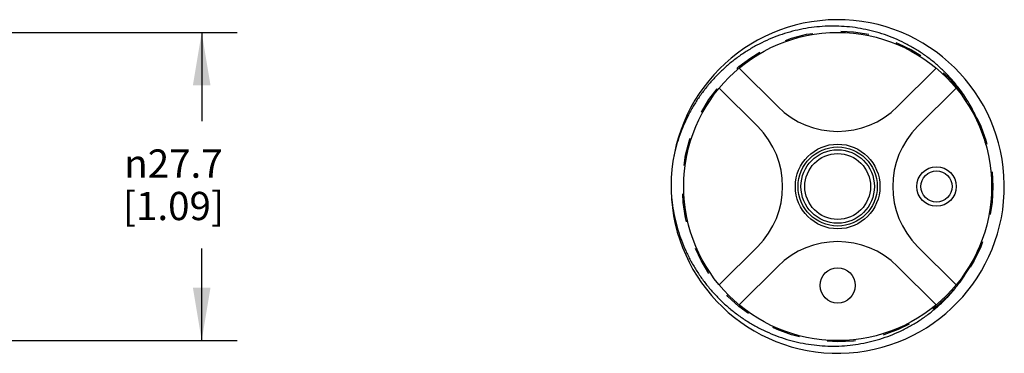
# Model space of a CAD drawing. Units: inches. Extents: x 0.4 to 16.6, y 0.6 to 10.4.
# Drawn here: x 10 to 13.5, y 4.7 to 5.9 of the extents above; entities that cross this region are included whole.
import ezdxf

# ---------------------------------------------------------------- set-up
doc = ezdxf.new("R2010")
doc.units = ezdxf.units.IN
doc.header["$LTSCALE"] = 0.935
doc.header["$MEASUREMENT"] = 0
doc.linetypes.add('HIDDEN', pattern=[0.2, 0.1, -0.1])
doc.layers.get('0').update_dxf_attribs({"linetype": 'CONTINUOUS'})
for name, color, linetype in [('AXIS', 7, 'CONTINUOUS'), ('DEFAULT_2', 7, 'HIDDEN'), ('DRIVEN_DIMS', 7, 'CONTINUOUS')]:
    doc.layers.add(name, color=color, linetype=linetype)
doc.styles.add('TEXTSTYLE_6', font='gdt')
doc.dimstyles.new('DIMSTYLE_1', dxfattribs={"dimtxt": 0.1, "dimasz": 0.1875, "dimexe": 0.125, "dimexo": 0.0625, "dimgap": 0.1, "dimtad": 0, "dimtih": 1, "dimtoh": 1, "dimdec": 1, "dimzin": 4, "dimdsep": 46, "dimtxsty": 'STANDARD', "dimblk": '_FILLED', "dimblk1": '_FILLED', "dimblk2": '_FILLED', "dimcen": 0.09, "dimadec": 0, "dimazin": 0, "dimtp": 0.005, "dimtm": 0.005, "dimtfac": 1, "dimtdec": 1, "dimtofl": 0, "dimtmove": 0, "dimatfit": 3, "dimldrblk": '_FILLED', "dimfxl": 1, "dimtolj": 1, "dimtzin": 4, "dimarcsym": 0})

# ---------------------------------------------------------------- blocks, each defined once
blk = doc.blocks.new('_FILLED')
at = {"color": 0, "linetype": 'BYBLOCK'}
blk.add_solid([(0, 0), (-1, 0.1666666667), (-1, -0.1666666667)], dxfattribs=at)
blk = doc.blocks.new('*D1')
at = {"layer": 'DRIVEN_DIMS', "color": 7, "linetype": 'CONTINUOUS'}
for p, q in [((8.6360491506, 5.8805881622), (10.7737120019, 5.8805881622)), ((10.6487120019, 5.8805881622), (10.6487120019, 5.5666486059)), ((10.6487120019, 4.7905881622), (10.6487120019, 5.1166486059)), ((8.6360491506, 4.7905881622), (10.7737120019, 4.7905881622))]:
    blk.add_line(p, q, dxfattribs=at)
at = {"layer": 'DRIVEN_DIMS', "color": 7, "linetype": 'CONTINUOUS', "xscale": 0.1875, "yscale": 0.1875, "zscale": 0.1875}
for p, rotation in [((10.6487120019, 5.8805881622), 90), ((10.6487120019, 4.7905881622), 270)]:
    blk.add_blockref('_FILLED', p, dxfattribs=dict(at, rotation=rotation))
at = {"layer": 'DRIVEN_DIMS', "color": 7, "linetype": 'CONTINUOUS', "insert": (10.5487120019, 5.4666486059), "char_height": 0.1, "width": 0.6, "attachment_point": 2, "line_spacing_factor": 0.9, "style": 'TEXTSTYLE_6'}
blk.add_mtext('{\\Fgdt;n}\\Ftxt;27.7\\P[1.09]', dxfattribs=at)

msp = doc.modelspace()

# ---------------------------------------------------------------- linework, layer by layer
at = {"color": 7, "linetype": 'CONTINUOUS'}
for p, q in [((12.6881831959, 5.6184308747), (12.5519226052, 5.7546914655)), ((13.2487078554, 5.7546914655), (13.1124472646, 5.6184308747)), ((12.481211927, 5.6839807873), (12.6174725178, 5.5477201966)), ((13.1831579427, 5.5477201966), (13.3194185335, 5.6839807873)), ((12.6174725178, 5.1234561279), (12.481211927, 4.9871955371)), ((13.3194185335, 4.9871955371), (13.1831579427, 5.1234561279)), ((12.5519226052, 4.916484859), (12.6881831959, 5.0527454498)), ((13.1124472646, 5.0527454498), (13.2487078554, 4.916484859))]:
    msp.add_line(p, q, dxfattribs=at)
for centre, radius in [((12.9003152303, 5.3355881622), 0.545), ((12.9003152303, 5.3355881622), 0.1498548311), ((12.9003152303, 5.3355881622), 0.1400490243), ((12.9003152303, 5.3355881622), 0.1299955333), ((13.2503152303, 5.3355881622), 0.07), ((13.2503152303, 5.3355881622), 0.055), ((12.9003152303, 4.9855881622), 0.0625)]:
    msp.add_circle(centre, radius, dxfattribs=at)
for centre, radius, start, end in [((12.9003152303, 5.3355881622), 0.59, 181.4278601627, 180.0000444795), ((12.8898891672, 5.3484257998), 0.552619333, 37.9592541835, 43.2655910643), ((12.9003152303, 5.8305629091), 0.3, 225, 315), ((12.4053404834, 5.3355881622), 0.3, 315, 45), ((13.3952899771, 5.3355881622), 0.3, 135, 225), ((12.8960571674, 5.3515654555), 0.5456483611, 14.0694188787, 14.2644252202), ((12.9004972304, 5.3355912818), 0.5901820213, 180.0003473156, 181.4290020372), ((12.8986196554, 5.3520573205), 0.588947059, 183.0351698041, 185.2707844025), ((12.9003152303, 4.8406134154), 0.3, 45, 135), ((12.8937160392, 5.3204455231), 0.545498255, 336.4407749944, 338.7474122998), ((12.8891576861, 5.3233796565), 0.5509453835, 316.7506855194, 321.9644507076), ((12.8887760762, 5.3237264499), 0.5514609542, 311.4453922896, 316.7516073219)]:
    msp.add_arc(centre, radius, start, end, dxfattribs=at)
for points, knots in [([(13.2922979966, 5.7271806826), (13.2834256471, 5.736608447), (13.2650138074, 5.7548490565), (13.2355526522, 5.7802032479), (13.2043945227, 5.8034440852), (13.1716916948, 5.824455111), (13.1376089174, 5.8431446055), (13.1023111841, 5.8594233105), (13.0659717947, 5.8732201227), (13.0287662689, 5.8844738972), (12.9908733446, 5.8931344335), (12.9524748373, 5.8991696902), (12.9137524966, 5.9025508278), (12.8748896953, 5.9032743305), (12.8360686866, 5.9013341265), (12.7974702566, 5.8967528879), (12.7592742587, 5.8895491729), (12.721655835, 5.8797684795), (12.6847885053, 5.8674558357), (12.6488394927, 5.8526758632), (12.6139715071, 5.8355000843), (12.5803423568, 5.8160102519), (12.5481003112, 5.7943026564), (12.517392168, 5.7704749633), (12.4883487276, 5.7446445618), (12.4611023653, 5.7169251383), (12.4357659867, 5.6874495391), (12.4124544036, 5.6563476944), (12.391263346, 5.6237654109), (12.3722837433, 5.589848353), (12.3555949695, 5.5547454635), (12.341264779, 5.5186103102), (12.3293574333, 5.4816120034), (12.3230580503, 5.4564752757), (12.3203282515, 5.4438244986)], [0, 0, 0, 0, 0.031249268, 0.0624989734, 0.0937491543, 0.1249993187, 0.1562496521, 0.1874997852, 0.2187499789, 0.2500000537, 0.2812501805, 0.3125002189, 0.3437501721, 0.3750001518, 0.4062500716, 0.4375001654, 0.4687501958, 0.5000003599, 0.5312502509, 0.5625001944, 0.5937501343, 0.6250002633, 0.656250341, 0.6875002673, 0.7187501534, 0.7499999006, 0.7812500666, 0.8125006555, 0.8437508902, 0.874998838, 0.9062471131, 0.9375021801, 0.968760743, 1, 1, 1, 1]), ([(13.4248825923, 5.4860117418), (13.4225528961, 5.495175273), (13.417415916, 5.5133851919), (13.4083028718, 5.5402606486), (13.3978093003, 5.566630909), (13.3820183937, 5.6010137912), (13.3589790973, 5.6423960999), (13.337232739, 5.6734321497), (13.3256009857, 5.6883424637)], [0, 0, 0, 0, 0.124996349, 0.2499982933, 0.3750074012, 0.5000243762, 0.7499989151, 1, 1, 1, 1]), ([(12.3121628594, 5.2979549669), (12.3133655182, 5.2849171053), (12.3166399357, 5.2589136289), (12.3241443476, 5.2203323377), (12.3342118645, 5.182339546), (12.3468032129, 5.1451086453), (12.3618638126, 5.1088049674), (12.3793344632, 5.0735964784), (12.3991374341, 5.0396434239), (12.4211901772, 5.0071042066), (12.4453940579, 4.9761284392), (12.4716454892, 4.9468644803), (12.4998235751, 4.9194474273), (12.5298061361, 4.8940139106), (12.5614513832, 4.8706801369), (12.5946195828, 4.849566889), (12.6291535043, 4.8307710735), (12.6648962739, 4.8143910523), (12.7016794865, 4.8005053466), (12.7393317516, 4.7891864185), (12.777675381, 4.7804934124), (12.816528334, 4.7744711435), (12.8557056654, 4.7711577134), (12.8950184337, 4.7705691751), (12.9342786834, 4.7727212163), (12.986274331, 4.7792234936), (13.0502281825, 4.7941499737), (13.1114633274, 4.8178873592), (13.1580505523, 4.8418774118), (13.1916518526, 4.8622991065), (13.2237208344, 4.8850452779), (13.2439755514, 4.9016903753), (13.2537913516, 4.9103585354)], [0, 0, 0, 0, 0.0312495962, 0.0624978134, 0.0937412242, 0.1249855315, 0.1562309179, 0.1874766402, 0.2187232382, 0.2499715755, 0.281221788, 0.3124741618, 0.3437281021, 0.3749834407, 0.4062392099, 0.4374949314, 0.468750281, 0.5000051552, 0.5312597071, 0.5625139249, 0.5937681533, 0.6250222694, 0.6562766487, 0.687531082, 0.7187858582, 0.7500405006, 0.8125112423, 0.8749818956, 0.90623646, 0.9374909842, 0.9687454178, 1, 1, 1, 1]), ([(13.3230980346, 4.9839145043), (13.3301986854, 4.9929924445), (13.3438315028, 5.0116012837), (13.3624813234, 5.040742107), (13.3792543273, 5.0710027567), (13.3891389741, 5.0918467742), (13.3937456012, 5.1024116192)], [0, 0, 0, 0, 0.2499963475, 0.4999934626, 0.7499954419, 1, 1, 1, 1])]:
    msp.add_open_spline(points, degree=3, knots=knots, dxfattribs=at)
at = {"layer": 'AXIS', "color": 7, "linetype": 'CONTINUOUS'}
msp.add_circle((12.9003152303, 5.3355881622), 0.1165, dxfattribs=at)
at = {"layer": 'DEFAULT_2', "color": 7, "linetype": 'HIDDEN'}
msp.add_circle((12.9003152303, 5.3355881622), 0.5495, dxfattribs=at)

# ---------------------------------------------------------------- dimensions: what is measured, and where the dimension line sits
at = {"layer": 'DRIVEN_DIMS', "color": 7, "linetype": 'CONTINUOUS'}
dim = msp.add_linear_dim(base=(10.6487120019, 4.7905881622), p1=(8.5735491506, 5.8805881622), p2=(8.5735491506, 4.7905881622), angle=270, text='%%c<>', dimstyle='DIMSTYLE_1', dxfattribs=at)
dim.commit()
dim.dimension.update_dxf_attribs({"geometry": '*D1', "text_midpoint": (10.6487120019, 5.3416486059), "dimtype": 160})

doc.saveas('drawing.dxf')
